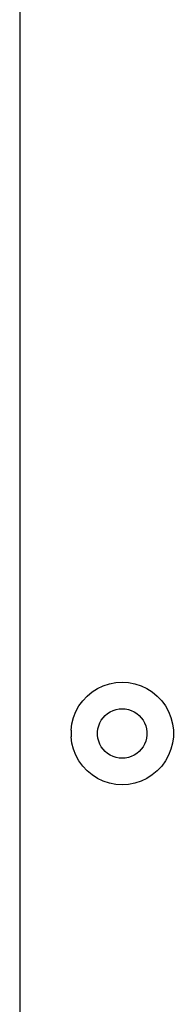
# Model space of a CAD drawing. Units: millimetres. Extents: x -5689 to 4724, y -5313 to 5850.
# Drawn here: x -2574 to -2544, y 3284 to 3475 of the extents above; entities that cross this region are included whole.
import ezdxf

# ---------------------------------------------------------------- set-up
doc = ezdxf.new("R2010")
doc.units = ezdxf.units.MM

msp = doc.modelspace()

# ---------------------------------------------------------------- linework, layer by layer
for p, q in [((-2573.51, 3564.42), (-2573.51, 3108.41)), ((-2557.19, 3345.71), (-2556, 3346.1)), ((-2556, 3346.1), (-2554.77, 3346.34)), ((-2554.77, 3346.34), (-2553.51, 3346.42)), ((-2553.51, 3346.42), (-2552.26, 3346.34)), ((-2552.26, 3346.34), (-2551.03, 3346.1)), ((-2551.03, 3346.1), (-2549.83, 3345.71)), ((-2560.36, 3343.71), (-2559.39, 3344.51)), ((-2559.39, 3344.51), (-2558.33, 3345.18)), ((-2558.33, 3345.18), (-2557.19, 3345.71)), ((-2549.83, 3345.71), (-2548.7, 3345.18)), ((-2548.7, 3345.18), (-2547.64, 3344.51)), ((-2547.64, 3344.51), (-2546.67, 3343.71)), ((-2561.96, 3341.77), (-2561.22, 3342.79)), ((-2561.22, 3342.79), (-2560.36, 3343.71)), ((-2546.67, 3343.71), (-2545.81, 3342.79)), ((-2545.81, 3342.79), (-2545.07, 3341.77)), ((-2563.02, 3339.51), (-2562.56, 3340.67)), ((-2562.56, 3340.67), (-2561.96, 3341.77)), ((-2556.82, 3339.93), (-2556.35, 3340.32)), ((-2556.35, 3340.32), (-2555.84, 3340.65)), ((-2555.84, 3340.65), (-2555.29, 3340.9)), ((-2555.29, 3340.9), (-2554.71, 3341.09)), ((-2554.71, 3341.09), (-2554.12, 3341.2)), ((-2554.12, 3341.2), (-2553.51, 3341.24)), ((-2553.51, 3341.24), (-2552.91, 3341.2)), ((-2552.91, 3341.2), (-2552.31, 3341.09)), ((-2552.31, 3341.09), (-2551.74, 3340.9)), ((-2551.74, 3340.9), (-2551.19, 3340.65)), ((-2551.19, 3340.65), (-2550.68, 3340.32)), ((-2550.68, 3340.32), (-2550.21, 3339.93)), ((-2545.07, 3341.77), (-2544.46, 3340.67)), ((-2544.46, 3340.67), (-2544, 3339.51)), ((-2563.49, 3337.04), (-2563.34, 3338.29)), ((-2563.34, 3338.29), (-2563.02, 3339.51)), ((-2558.1, 3337.91), (-2557.88, 3338.47)), ((-2557.88, 3338.47), (-2557.59, 3339)), ((-2557.59, 3339), (-2557.23, 3339.49)), ((-2557.23, 3339.49), (-2556.82, 3339.93)), ((-2550.21, 3339.93), (-2549.79, 3339.49)), ((-2549.79, 3339.49), (-2549.44, 3339)), ((-2549.44, 3339), (-2549.15, 3338.47)), ((-2549.15, 3338.47), (-2548.92, 3337.91)), ((-2544, 3339.51), (-2543.69, 3338.29)), ((-2543.69, 3338.29), (-2543.53, 3337.04)), ((-2563.49, 3337.04), (-2563.49, 3335.79)), ((-2558.33, 3336.72), (-2558.25, 3337.32)), ((-2558.33, 3336.11), (-2558.33, 3336.72)), ((-2558.25, 3337.32), (-2558.1, 3337.91)), ((-2548.92, 3337.91), (-2548.77, 3337.32)), ((-2548.77, 3337.32), (-2548.7, 3336.72)), ((-2548.7, 3336.72), (-2548.7, 3336.11)), ((-2543.53, 3337.04), (-2543.53, 3335.79)), ((-2563.34, 3334.54), (-2563.49, 3335.79)), ((-2563.02, 3333.33), (-2563.34, 3334.54)), ((-2558.25, 3335.51), (-2558.33, 3336.11)), ((-2558.1, 3334.92), (-2558.25, 3335.51)), ((-2557.88, 3334.36), (-2558.1, 3334.92)), ((-2548.92, 3334.92), (-2549.15, 3334.36)), ((-2548.77, 3335.51), (-2548.92, 3334.92)), ((-2548.7, 3336.11), (-2548.77, 3335.51)), ((-2543.69, 3334.54), (-2544, 3333.33)), ((-2543.53, 3335.79), (-2543.69, 3334.54)), ((-2562.56, 3332.16), (-2563.02, 3333.33)), ((-2557.59, 3333.83), (-2557.88, 3334.36)), ((-2557.23, 3333.34), (-2557.59, 3333.83)), ((-2556.82, 3332.9), (-2557.23, 3333.34)), ((-2556.35, 3332.51), (-2556.82, 3332.9)), ((-2555.84, 3332.19), (-2556.35, 3332.51)), ((-2550.68, 3332.51), (-2551.19, 3332.19)), ((-2550.21, 3332.9), (-2550.68, 3332.51)), ((-2549.79, 3333.34), (-2550.21, 3332.9)), ((-2549.44, 3333.83), (-2549.79, 3333.34)), ((-2549.15, 3334.36), (-2549.44, 3333.83)), ((-2544, 3333.33), (-2544.46, 3332.16)), ((-2561.96, 3331.06), (-2562.56, 3332.16)), ((-2561.22, 3330.04), (-2561.96, 3331.06)), ((-2555.29, 3331.93), (-2555.84, 3332.19)), ((-2554.71, 3331.74), (-2555.29, 3331.93)), ((-2554.12, 3331.63), (-2554.71, 3331.74)), ((-2553.51, 3331.59), (-2554.12, 3331.63)), ((-2552.91, 3331.63), (-2553.51, 3331.59)), ((-2552.31, 3331.74), (-2552.91, 3331.63)), ((-2551.74, 3331.93), (-2552.31, 3331.74)), ((-2551.19, 3332.19), (-2551.74, 3331.93)), ((-2545.07, 3331.06), (-2545.81, 3330.04)), ((-2544.46, 3332.16), (-2545.07, 3331.06)), ((-2560.36, 3329.13), (-2561.22, 3330.04)), ((-2559.39, 3328.33), (-2560.36, 3329.13)), ((-2546.67, 3329.13), (-2547.64, 3328.33)), ((-2545.81, 3330.04), (-2546.67, 3329.13)), ((-2558.33, 3327.65), (-2559.39, 3328.33)), ((-2557.19, 3327.12), (-2558.33, 3327.65)), ((-2556, 3326.73), (-2557.19, 3327.12)), ((-2554.77, 3326.49), (-2556, 3326.73)), ((-2551.03, 3326.73), (-2552.26, 3326.49)), ((-2549.83, 3327.12), (-2551.03, 3326.73)), ((-2548.7, 3327.65), (-2549.83, 3327.12)), ((-2547.64, 3328.33), (-2548.7, 3327.65)), ((-2553.51, 3326.42), (-2554.77, 3326.49)), ((-2552.26, 3326.49), (-2553.51, 3326.42))]:
    msp.add_line(p, q)

doc.saveas('drawing.dxf')
